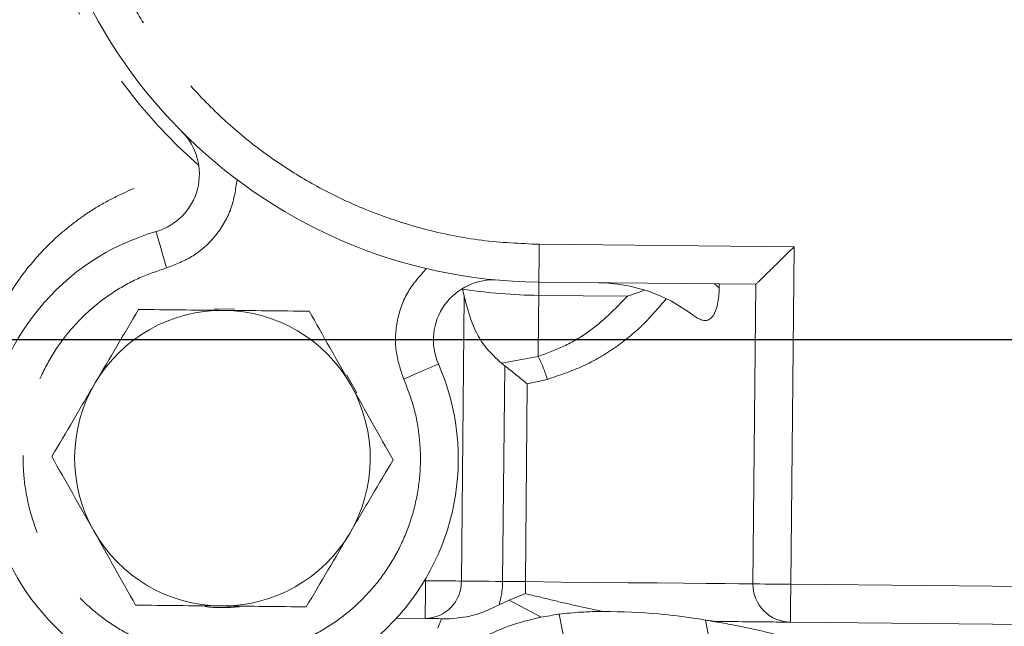
# Model space of a CAD drawing. Units: millimetres. Extents: x 11 to 1180, y 5 to 832.
# Drawn here: x 479 to 494, y 215 to 225 of the extents above; entities that cross this region are included whole.
import ezdxf

# ---------------------------------------------------------------- set-up
doc = ezdxf.new("R2010")
doc.units = ezdxf.units.MM
doc.linetypes.add('PHANTOM', pattern=[12.7, 6.35, -1.27, 1.27, -1.27, 1.27, -1.27])
doc.layers.add('SLD-0', color=7, linetype='Continuous')
doc.styles.add('SLDTEXTSTYLE0', font='TXT', dxfattribs={"width": 0.605})
doc.dimstyles.new('SLDDIMSTYLE0', dxfattribs={"dimtxt": 0.18, "dimasz": 3, "dimexe": 0, "dimexo": 0.0625, "dimgap": 0, "dimtad": 0, "dimtih": 1, "dimtoh": 1, "dimdec": 0, "dimrnd": 1e-09, "dimzin": 0, "dimdsep": 46, "dimtxsty": 'Standard', "dimsah": 1, "dimcen": 0.09, "dimadec": 0, "dimazin": 0, "dimtfac": 3, "dimtdec": 0, "dimtofl": 0, "dimtmove": 0, "dimatfit": 3, "dimfxl": 0, "dimfrac": 2, "dimtolj": 1, "dimtzin": 0, "dimarcsym": 0})
doc.dimstyles.new('SLDDIMSTYLE2', dxfattribs={"dimtxt": 3, "dimasz": 3, "dimexe": 0, "dimexo": 0.0625, "dimgap": 0.75, "dimtad": 0, "dimdec": 1, "dimlfac": 5, "dimrnd": 1e-09, "dimzin": 12, "dimdsep": 46, "dimtxsty": 'SLDTEXTSTYLE0', "dimsah": 1, "dimcen": 0.09, "dimadec": 0, "dimazin": 3, "dimtfac": 1, "dimtdec": 3, "dimtofl": 0, "dimtmove": 0, "dimatfit": 3, "dimfxl": 0, "dimfrac": 2, "dimtolj": 1, "dimtzin": 12, "dimarcsym": 0})

# ---------------------------------------------------------------- blocks, each defined once
blk = doc.blocks.new('_D_7')
at = {"layer": 'SLD-0'}
for p, q in [((419.663, 299.045), (419.663, 69.202)), ((548.551, 222.119), (548.551, 69.202)), ((419.663, 72.377), (477.366, 72.377)), ((548.551, 72.377), (490.848, 72.377))]:
    blk.add_line(p, q, dxfattribs=at)
for points in [[(419.663, 72.377), (422.663, 71.877), (422.663, 72.877)], [(548.551, 72.377), (545.551, 72.877), (545.551, 71.877)]]:
    blk.add_solid(points, dxfattribs=at)
at = {"layer": 'SLD-0', "insert": (478.953, 73.943), "char_height": 3, "attachment_point": 1, "style": 'SLDTEXTSTYLE0'}
blk.add_mtext('644.4', dxfattribs=at)
blk = doc.blocks.new('_D_8')
at = {"layer": 'SLD-0'}
for p, q in [((510.273, 260.397), (395.224, 260.397)), ((398.399, 260.397), (398.399, 246.894)), ((398.399, 219.909), (398.399, 233.412)), ((535.531, 219.909), (395.224, 219.909))]:
    blk.add_line(p, q, dxfattribs=at)
for points in [[(398.399, 260.397), (397.899, 257.397), (398.899, 257.397)], [(398.399, 219.909), (398.899, 222.909), (397.899, 222.909)]]:
    blk.add_solid(points, dxfattribs=at)
at = {"layer": 'SLD-0', "insert": (396.833, 234.999), "char_height": 3, "attachment_point": 1, "rotation": 90, "style": 'SLDTEXTSTYLE0'}
blk.add_mtext('202.4', dxfattribs=at)

msp = doc.modelspace()

# ---------------------------------------------------------------- hatches: boundary and pattern name
at = {"linetype": 'Continuous', "lineweight": 0}
h = msp.add_hatch(dxfattribs=at)
h.set_pattern_fill('ANSI31', style=0)
edge = h.paths.add_edge_path(flags=0)
edge.add_ellipse((487.0653, 210.8772), major_axis=(0, 2.4029), ratio=0.9987828, start_angle=140.58558, end_angle=154.06087)
edge.add_spline(control_points=[(486.0155, 208.7164), (486.0447, 208.7022), (486.0733, 208.6868), (486.1012, 208.6702), (486.2167, 208.6019), (486.322, 208.5126), (486.4084, 208.4099), (486.4948, 208.307), (486.5647, 208.1877), (486.6122, 208.062), (486.6365, 207.9976), (486.6553, 207.9309), (486.6682, 207.8633)], knot_values=[0.0055579, 0.0055579, 0.0055579, 0.0055579, 0.0060406, 0.0060406, 0.0060406, 0.008054, 0.008054, 0.008054, 0.0100698, 0.0100698, 0.0100698, 0.0110987, 0.0110987, 0.0110987, 0.0110987], weights=[1, 1, 1, 1, 1, 1, 1, 1, 1, 1, 1, 1, 1], degree=3, periodic=0)
edge.add_line((486.6682, 207.8633), (487.6476, 202.7387))
edge.add_ellipse((488.2372, 202.8521), major_axis=(0.3375, 0.497), ratio=0.9987828, start_angle=135.03489, end_angle=201.24603)
edge.add_line((488.1025, 202.2668), (488.4335, 202.33))
edge.add_line((488.4335, 202.33), (488.4147, 202.428))
edge.add_line((488.4147, 202.428), (489.3326, 202.6035))
edge.add_spline(control_points=[(489.3326, 202.6035), (489.3401, 202.6969), (489.3475, 202.7904), (489.355, 202.8838), (489.3608, 202.9558), (489.3665, 203.0278), (489.3724, 203.0997)], knot_values=[0.0105679, 0.0105679, 0.0105679, 0.0105679, 0.0119742, 0.0119742, 0.0119742, 0.0130572, 0.0130572, 0.0130572, 0.0130572], weights=[1, 1, 1, 1, 1, 1, 1], degree=3, periodic=0)
edge.add_spline(control_points=[(489.3724, 203.0997), (489.3865, 203.1199), (489.4006, 203.14), (489.4148, 203.1601)], knot_values=[0.0106564, 0.0106564, 0.0106564, 0.0106564, 0.0110255, 0.0110255, 0.0110255, 0.0110255], weights=[1, 1, 1, 1], degree=3, periodic=0)
edge.add_line((489.4148, 203.1601), (489.0827, 204.8973))
edge.add_line((489.0827, 204.8973), (489.2355, 204.9265))
edge.add_line((489.2355, 204.9265), (489.1416, 205.4176))
edge.add_spline(control_points=[(489.1416, 205.4176), (489.1568, 205.4307), (489.172, 205.4438), (489.1872, 205.4569)], knot_values=[0.0103392, 0.0103392, 0.0103392, 0.0103392, 0.0106402, 0.0106402, 0.0106402, 0.0106402], weights=[1, 1, 1, 1], degree=3, periodic=0)
edge.add_line((489.1872, 205.4569), (487.2695, 215.4911))
edge.add_spline(control_points=[(487.2695, 215.4911), (486.5855, 215.4026), (486.007, 215.1815), (485.6249, 214.7764), (484.6088, 213.6992), (484.9822, 211.3209), (485.1003, 209.2503)], knot_values=[0.9574743, 0.9574743, 0.9574743, 0.9574743, 1, 1, 1, 1.1130996, 1.1130996, 1.1130996, 1.1130996], weights=[1, 1, 1, 1, 1, 1, 1], degree=3, periodic=0)
edge.add_spline(control_points=[(485.1003, 209.2503), (485.1313, 209.2417), (485.1619, 209.2318), (485.1921, 209.2208), (485.3181, 209.1746), (485.4379, 209.1061), (485.5415, 209.0208)], knot_values=[0.0021744, 0.0021744, 0.0021744, 0.0021744, 0.0026584, 0.0026584, 0.0026584, 0.0046978, 0.0046978, 0.0046978, 0.0046978], weights=[1, 1, 1, 1, 1, 1, 1], degree=3, periodic=0)
h = msp.add_hatch(dxfattribs=at)
h.set_pattern_fill('ANSI31', style=0)
edge = h.paths.add_edge_path(flags=0)
edge.add_spline(control_points=[(494.9569, 213.481), (494.0034, 214.0542), (492.388, 214.7769), (490.3356, 215.2826), (489.6254, 215.3978)], knot_values=[0.806438, 0.806438, 0.806438, 0.806438, 0.8760264, 0.9135613, 0.9135613, 0.9135613, 0.9135613], weights=[1, 1, 1, 1, 1], degree=3, periodic=0)
edge.add_line((489.6254, 215.3978), (491.4429, 205.888))
edge.add_spline(control_points=[(491.4429, 205.888), (491.4618, 205.8815), (491.4808, 205.8749), (491.4998, 205.8683)], knot_values=[0.0232659, 0.0232659, 0.0232659, 0.0232659, 0.0235645, 0.0235645, 0.0235645, 0.0235645], weights=[1, 1, 1, 1], degree=3, periodic=0)
edge.add_line((491.4998, 205.8683), (491.5936, 205.3772))
edge.add_line((491.5936, 205.3772), (491.7463, 205.4064))
edge.add_line((491.7463, 205.4064), (492.0784, 203.6692))
edge.add_spline(control_points=[(492.0784, 203.6692), (492.0989, 203.6557), (492.1195, 203.6422), (492.1401, 203.6287)], knot_values=[0.0285142, 0.0285142, 0.0285142, 0.0285142, 0.0288883, 0.0288883, 0.0288883, 0.0288883], weights=[1, 1, 1, 1], degree=3, periodic=0)
edge.add_spline(control_points=[(492.1401, 203.6287), (492.1992, 203.5088), (492.2582, 203.3889), (492.3173, 203.2689), (492.3315, 203.24), (492.3457, 203.211), (492.36, 203.182)], knot_values=[0.0103476, 0.0103476, 0.0103476, 0.0103476, 0.0123529, 0.0123529, 0.0123529, 0.0128369, 0.0128369, 0.0128369, 0.0128369], weights=[1, 1, 1, 1, 1, 1, 1], degree=3, periodic=0)
edge.add_line((492.36, 203.182), (493.2779, 203.3575))
edge.add_line((493.2779, 203.3575), (493.2966, 203.2595))
edge.add_line((493.2966, 203.2595), (495.9849, 203.7732))
edge.add_ellipse((495.6438, 204.2677), major_axis=(-0.497, 0.3375), ratio=0.9987828, start_angle=158.75397, end_angle=224.96511)
edge.add_line((496.2337, 204.3796), (494.687, 212.4721))
edge.add_ellipse((495.8668, 212.6958), major_axis=(-0.9294, 0.7619), ratio=0.9985173, start_angle=-1.44969, end_angle=50.12397, ccw=False)
edge = h.paths.add_edge_path(flags=0)
edge.add_arc((493.6966, 207.1563), 0.67, 0, 360)

# ---------------------------------------------------------------- linework, layer by layer
at = {"color": 8, "linetype": 'PHANTOM', "lineweight": 0}
for p, q in [((486.9464, 221.4493), (491.0518, 221.4085)), ((491.0518, 221.4085), (490.9977, 215.9732)), ((489.8458, 220.7512), (489.7677, 220.8116)), ((490.4373, 220.8061), (490.3893, 215.9792)), ((485.691, 216.026), (485.7367, 220.6161)), ((488.3678, 220.6131), (486.9382, 220.6273)), ((486.3404, 219.534), (486.9284, 219.6436)), ((486.3914, 219.4939), (486.3568, 216.0193)), ((486.754, 219.2016), (487.0771, 219.2747)), ((486.754, 219.2016), (486.7223, 216.0157)), ((485.1147, 216.0613), (485.1144, 216.0317)), ((485.1144, 216.0317), (485.0971, 216.0319)), ((490.9977, 215.9732), (494.8767, 215.9346)), ((486.4609, 215.7197), (486.9756, 215.4434))]:
    msp.add_line(p, q, dxfattribs=at)
at = {"color": 7, "linetype": 'Continuous', "lineweight": 15}
for p, q in [((490.4349, 220.805), (486.9403, 220.8398)), ((489.8458, 220.7512), (489.8464, 220.8109)), ((490.4349, 220.805), (490.4373, 220.8061)), ((485.7092, 220.7296), (485.7072, 220.7368)), ((485.7092, 220.7296), (485.7367, 220.6161)), ((488.3678, 220.6131), (488.6446, 220.7126)), ((481.7162, 220.4095), (482.039, 220.4048)), ((486.3914, 219.4939), (486.3404, 219.534)), ((483.8463, 219.3394), (484.0068, 219.0593)), ((486.4609, 215.7197), (486.7259, 215.8229)), ((486.298, 215.6429), (486.4609, 215.7197)), ((484.6461, 215.4267), (485.1083, 215.4221)), ((485.3707, 215.4195), (485.31, 215.2682)), ((487.2695, 215.4911), (489.1872, 205.4569)), ((491.4429, 205.888), (489.6254, 215.3978)), ((490.9917, 215.3636), (494.8706, 215.325))]:
    msp.add_line(p, q, dxfattribs=at)
at = {"color": 8, "linetype": 'PHANTOM', "lineweight": 0, "flags": 128}
for points in [[(480.9429, 221.0694), (480.9099, 221.1836), (480.8781, 221.2935), (480.8489, 221.3947), (480.8232, 221.4834), (480.8021, 221.5563), (480.7865, 221.6104), (480.7769, 221.6437), (480.7736, 221.655)], [(486.9403, 220.8398), (486.9404, 220.8515), (486.9408, 220.8862), (486.9413, 220.9425), (486.9421, 221.0183), (486.943, 221.1107), (486.944, 221.2161), (486.9452, 221.3304), (486.9464, 221.4493)], [(486.9403, 220.8398), (486.9403, 220.8362), (486.9402, 220.8254), (486.94, 220.8076), (486.9397, 220.7832), (486.9394, 220.7524), (486.9391, 220.7157), (486.9386, 220.6738), (486.9382, 220.6273)], [(486.9284, 219.6436), (486.9296, 219.7634), (486.9308, 219.8842), (486.932, 220.0059), (486.9332, 220.1285), (486.9345, 220.2519), (486.9357, 220.3762), (486.9369, 220.5014), (486.9382, 220.6273)], [(485.3217, 219.5233), (485.311, 219.5186), (485.2792, 219.5047), (485.2276, 219.4821), (485.1582, 219.4516), (485.0736, 219.4146), (484.977, 219.3723), (484.8723, 219.3264), (484.7633, 219.2787)], [(485.1083, 215.4221), (485.1084, 215.4338), (485.1088, 215.4685), (485.1093, 215.5249), (485.1101, 215.6007), (485.111, 215.693), (485.1121, 215.7984), (485.1132, 215.9128), (485.1144, 216.0317)], [(485.1144, 216.0317), (485.2085, 216.0308), (485.3004, 216.0298), (485.3878, 216.029), (485.4687, 216.0282), (485.541, 216.0275), (485.6032, 216.0268), (485.6535, 216.0263), (485.691, 216.026)], [(486.3568, 216.0193), (486.2438, 216.0205), (486.1374, 216.0215), (486.0386, 216.0225), (485.9484, 216.0234), (485.8678, 216.0242), (485.7976, 216.0249), (485.7385, 216.0255), (485.691, 216.026)], [(486.7223, 216.0157), (486.676, 216.0162), (486.6293, 216.0166), (486.5825, 216.0171), (486.5359, 216.0176), (486.4898, 216.018), (486.4444, 216.0185), (486.4, 216.0189), (486.3568, 216.0193)], [(490.3893, 215.9792), (490.3141, 215.98), (490.1613, 215.9815), (489.9334, 215.9838), (489.6346, 215.9867), (489.2701, 215.9904), (488.8464, 215.9946), (488.371, 215.9993), (487.8522, 216.0045), (487.2994, 216.01), (486.7223, 216.0157)], [(490.3893, 215.9792), (490.4069, 215.979), (490.4456, 215.9787), (490.504, 215.9781), (490.5798, 215.9773), (490.6706, 215.9764), (490.7729, 215.9754), (490.8833, 215.9743), (490.9977, 215.9732)], [(490.9977, 215.9732), (490.9966, 215.8542), (490.9954, 215.7399), (490.9944, 215.6345), (490.9935, 215.5421), (490.9927, 215.4663), (490.9921, 215.41), (490.9918, 215.3753), (490.9917, 215.3636)]]:
    msp.add_lwpolyline(points, dxfattribs=at)
at = {"color": 7, "linetype": 'Continuous', "lineweight": 15}
for centre, radius, start, end in [((487.0653, 229.0685), 28.9227, 113.48224, 269.99869), ((487.0222, 229.069), 8.2296, 89.43001, 269.43001), ((480.5056, 222.5822), 0.9652, 286.12442, 44.8685), ((481.8317, 217.9949), 3.81, 106.12442, 23.65073), ((486.2059, 219.9105), 0.9652, 84.90666, 203.65073), ((487.8802, 218.2903), 2.54, 52.72859, 89.43001), ((481.842, 218.0049), 2.3813, 89.43001, 149.43001), ((481.842, 218.0049), 2.3813, 29.43001, 89.43001), ((481.842, 218.0049), 2.3812, 149.43001, 209.43001), ((481.842, 218.0049), 2.3813, 329.43001, 29.43001), ((481.842, 218.0049), 2.3813, 209.43001, 269.43001), ((481.842, 218.0049), 2.3813, 269.43001, 329.43001), ((481.842, 218.0049), 2.4079, 263.31947, 276.45142)]:
    msp.add_arc(centre, radius, start, end, dxfattribs=at)
at = {"color": 8, "linetype": 'PHANTOM', "lineweight": 0}
for centre, radius, start, end in [((487.0653, 229.0685), 28.9223, 113.4824, 269.99869), ((487.0653, 229.0685), 28.8036, 113.53547, 270.00104), ((487.0222, 229.069), 8.442, 130.06205, 228.79797), ((487.0222, 229.069), 8.442, 261.05286, 269.43001), ((484.9251, 218.6213), 2.249, 16.8894, 27.03457), ((485.0973, 216.0158), 0.5938, 271.0653, 0.97718), ((485.1317, 216.0179), 1.2251, 342.17553, 0.06816), ((489.9963, 215.9812), 3.2742, 179.39612, 182.77144), ((490.9983, 215.9726), 0.6091, 179.37905, 269.37809)]:
    msp.add_arc(centre, radius, start, end, dxfattribs=at)
for points, knots in [([(486.9464, 221.4493), (486.6367, 221.4633), (486.0078, 221.4918), (485.0667, 221.6841), (484.207, 221.9696), (483.4437, 222.3267), (482.7773, 222.7249), (482.1503, 223.192), (481.5711, 223.7253), (481.0494, 224.315), (480.5949, 224.9512), (480.2099, 225.6254), (479.8685, 226.3956), (479.5984, 227.2609), (479.4315, 228.2056), (479.3837, 229.145), (479.4502, 230.0832), (479.6359, 231.0245), (479.9231, 231.8842), (480.2798, 232.6475), (480.6782, 233.3138), (481.1452, 233.9409), (481.6785, 234.5201), (482.2682, 235.0417), (482.9044, 235.4962), (483.5786, 235.8811), (484.3488, 236.2229), (485.214, 236.4913), (486.1588, 236.6648), (486.7881, 236.6807), (487.098, 236.6886)], [0, 0, 0, 0, 0.0388179, 0.0788355, 0.1199757, 0.1521419, 0.1843036, 0.2171541, 0.2500002, 0.2828506, 0.3156966, 0.3478627, 0.3800245, 0.4211686, 0.4611873, 0.5000001, 0.5388169, 0.5788354, 0.6199758, 0.6521419, 0.6843036, 0.7171542, 0.7500002, 0.7828506, 0.8156967, 0.8478628, 0.8800245, 0.9211687, 0.9611843, 1, 1, 1, 1]), ([(477.9873, 217.1141), (477.9709, 217.1666), (477.9379, 217.2721), (477.8902, 217.4576), (477.8484, 217.6573), (477.8154, 217.8671), (477.791, 218.0954), (477.7782, 218.3487), (477.7822, 218.614), (477.8023, 218.876), (477.8381, 219.1373), (477.8939, 219.4116), (477.9712, 219.6921), (478.0858, 220.0184), (478.2554, 220.3929), (478.5097, 220.8196), (478.8252, 221.2275), (479.1683, 221.5721), (479.5069, 221.8454), (479.8353, 222.0643), (480.2639, 222.2933), (480.7971, 222.5061), (481.2526, 222.5872), (481.4698, 222.6259)], [0, 0, 0, 0, 0.0409329, 0.0823322, 0.1250184, 0.1649122, 0.2031124, 0.2491531, 0.2955852, 0.3337507, 0.3737273, 0.416638, 0.4580994, 0.4988468, 0.5608814, 0.6229401, 0.6889092, 0.7484588, 0.7909636, 0.8328863, 0.8741953, 0.940043, 1, 1, 1, 1]), ([(480.9429, 221.0694), (481.0906, 221.1264), (481.3934, 221.2432), (481.7543, 221.585), (482.0077, 222.0126), (482.0547, 222.3337), (482.0777, 222.4903)], [0, 0, 0, 0, 0.2439863, 0.5000002, 0.7560147, 1, 1, 1, 1]), ([(484.7633, 219.2787), (484.8195, 219.1342), (484.9339, 218.8399), (485.0221, 218.3662), (485.0429, 217.8746), (484.9856, 217.3795), (484.8525, 216.8993), (484.6492, 216.4508), (484.3865, 216.0479), (484.0736, 215.6951), (483.7129, 215.3913), (483.3034, 215.1389), (482.8499, 214.9472), (482.3664, 214.8263), (481.8701, 214.7819), (481.3788, 214.8142), (480.9091, 214.9181), (480.4687, 215.0868), (480.0574, 215.3173), (479.677, 215.6118), (479.3378, 215.9687), (479.0544, 216.3786), (478.8381, 216.8275), (478.6953, 217.2988), (478.6272, 217.7749), (478.6299, 218.2465), (478.7009, 218.7127), (478.8426, 219.1724), (479.0572, 219.6156), (479.341, 220.0251), (479.6849, 220.3859), (480.076, 220.6844), (480.4966, 220.9197), (480.7959, 221.02), (480.9429, 221.0694)], [0, 0, 0, 0, 0.0299924, 0.0610374, 0.0928261, 0.1249999, 0.1571738, 0.1889626, 0.2200076, 0.2499999, 0.2799923, 0.3110374, 0.342826, 0.3749999, 0.4071738, 0.4389627, 0.4700077, 0.5, 0.5299924, 0.5610376, 0.5928262, 0.6250001, 0.657174, 0.6889626, 0.7200077, 0.7500001, 0.7799926, 0.8110375, 0.842826, 0.8750002, 0.9071741, 0.9389628, 0.9700078, 1, 1, 1, 1]), ([(485.1295, 221.06), (485.0237, 220.9421), (484.807, 220.7006), (484.6405, 220.2322), (484.6088, 219.7362), (484.7127, 219.4287), (484.7633, 219.2787)], [0, 0, 0, 0, 0.2439849, 0.4999988, 0.7560138, 1, 1, 1, 1]), ([(486.9284, 219.6436), (487.0693, 219.6953), (487.3563, 219.8006), (487.8683, 220.102), (488.1691, 220.4098), (488.3678, 220.6131)], [0, 0, 0, 0, 0.24652, 0.5021589, 1, 1, 1, 1]), ([(487.0771, 219.2747), (487.2706, 219.3397), (487.6643, 219.4719), (488.1733, 219.7755), (488.6263, 220.1401), (488.8685, 220.4273), (488.9922, 220.574)], [0, 0, 0, 0, 0.246399, 0.5013725, 0.7454191, 1, 1, 1, 1]), ([(486.7259, 215.8229), (486.8703, 215.7875), (487.1528, 215.7183), (487.5686, 215.6213), (487.8396, 215.5651), (487.9739, 215.5372)], [0, 0, 0, 0, 0.3453831, 0.6757012, 1, 1, 1, 1])]:
    msp.add_open_spline(points, degree=3, knots=knots, dxfattribs=at)
at = {"color": 7, "linetype": 'Continuous', "lineweight": 15}
for points, knots in [([(490.4373, 220.8061), (490.4415, 220.8102), (490.4503, 220.8188), (490.4897, 220.8575), (490.5493, 220.9158), (490.6589, 221.0234), (490.8301, 221.1911), (490.978, 221.3362), (491.0518, 221.4085)], [0, 0, 0, 0, 0.0988152, 0.2031393, 0.3187334, 0.4484099, 0.7249494, 1, 1, 1, 1]), ([(489.4184, 220.3116), (489.4712, 220.276), (489.5517, 220.2218), (489.6587, 220.2207), (489.7315, 220.2683), (489.7858, 220.3611), (489.8338, 220.5219), (489.841, 220.6596), (489.8458, 220.7512)], [0, 0, 0, 0, 0.2500928, 0.3809297, 0.5004994, 0.6256113, 0.7508239, 1, 1, 1, 1]), ([(485.7367, 220.6161), (485.7735, 220.4717), (485.8485, 220.1779), (486.0455, 219.8023), (486.2537, 219.6128), (486.3404, 219.534)], [0, 0, 0, 0, 0.3607336, 0.7340647, 1, 1, 1, 1]), ([(479.7917, 219.216), (479.9089, 219.4143), (480.1458, 219.8154), (480.3751, 220.2035), (480.491, 220.3997)], [0, 0, 0, 0, 0.4945117, 1, 1, 1, 1]), ([(480.491, 220.3997), (480.7142, 220.3975), (481.1648, 220.393), (481.6307, 220.3884), (481.8657, 220.386)], [0, 0, 0, 0, 0.4954575, 1, 1, 1, 1]), ([(481.8657, 220.386), (482.0961, 220.3837), (482.5619, 220.3791), (483.0126, 220.3746), (483.2404, 220.3724)], [0, 0, 0, 0, 0.4945107, 1, 1, 1, 1]), ([(483.2404, 220.3724), (483.3502, 220.1779), (483.5716, 219.7854), (483.8005, 219.3797), (483.916, 219.175)], [0, 0, 0, 0, 0.4954569, 1, 1, 1, 1]), ([(486.3914, 219.4939), (486.4502, 219.4463), (486.5091, 219.3987), (486.5701, 219.3486), (486.5728, 219.3465), (486.6041, 219.3212), (486.6653, 219.2724), (486.7241, 219.2254), (486.754, 219.2016)], [0, 0, 0, 0, 0.4978445, 0.4986154, 0.5042199, 0.5193643, 0.7561626, 1, 1, 1, 1]), ([(479.0925, 218.0323), (479.2061, 218.2245), (479.4353, 218.6125), (479.6722, 219.0136), (479.7917, 219.216)], [0, 0, 0, 0, 0.4954575, 1, 1, 1, 1]), ([(483.916, 219.175), (484.0292, 218.9743), (484.2581, 218.5686), (484.4795, 218.176), (484.5915, 217.9776)], [0, 0, 0, 0, 0.4945118, 1, 1, 1, 1]), ([(479.768, 216.8349), (479.6548, 217.0355), (479.4259, 217.4412), (479.2045, 217.8338), (479.0925, 218.0323)], [0, 0, 0, 0, 0.4945118, 1, 1, 1, 1]), ([(484.5915, 217.9776), (484.4779, 217.7853), (484.2488, 217.3973), (484.0118, 216.9962), (483.8923, 216.7938)], [0, 0, 0, 0, 0.4954575, 1, 1, 1, 1]), ([(480.4436, 215.6375), (480.3339, 215.8319), (480.1124, 216.2244), (479.8835, 216.6301), (479.768, 216.8349)], [0, 0, 0, 0, 0.4954569, 1, 1, 1, 1]), ([(483.8923, 216.7938), (483.7751, 216.5955), (483.5382, 216.1944), (483.309, 215.8063), (483.1931, 215.6101)], [0, 0, 0, 0, 0.49451184, 1, 1, 1, 1]), ([(481.8183, 215.6238), (481.588, 215.6261), (481.1221, 215.6307), (480.6714, 215.6352), (480.4436, 215.6375)], [0, 0, 0, 0, 0.4945107, 1, 1, 1, 1]), ([(483.1931, 215.6101), (482.9698, 215.6123), (482.5192, 215.6168), (482.0533, 215.6214), (481.8183, 215.6238)], [0, 0, 0, 0, 0.49545963, 1, 1, 1, 1]), ([(485.5007, 215.4182), (485.6474, 215.4326), (485.9269, 215.46), (486.1785, 215.584), (486.298, 215.6429)], [0, 0, 0, 0, 0.5249891, 1, 1, 1, 1]), ([(485.1083, 215.4221), (485.1567, 215.4216), (485.2533, 215.4207), (485.4182, 215.419), (485.5007, 215.4182)], [0, 0, 0, 0, 0.4999961, 1, 1, 1, 1]), ([(485.3004, 214.3039), (485.3985, 214.4699), (485.5786, 214.7746), (485.9954, 215.0986), (486.4573, 215.321), (486.7985, 215.4016), (486.9756, 215.4434)], [0, 0, 0, 0, 0.2728017, 0.5007324, 0.7409856, 1, 1, 1, 1]), ([(486.9755, 215.4434), (487.0697, 215.46), (487.2863, 215.498), (487.6261, 215.5289), (487.8569, 215.5344), (487.9739, 215.5372)], [0, 0, 0, 0, 0.2746685, 0.6322512, 1, 1, 1, 1]), ([(489.7562, 215.3759), (489.7557, 215.376), (489.7547, 215.3761), (489.7448, 215.3778), (489.7296, 215.3805), (489.7088, 215.384), (489.6758, 215.3895), (489.5907, 215.4036), (489.313, 215.4465), (488.7936, 215.5151), (488.2794, 215.529), (487.9739, 215.5372)], [0, 0, 0, 0, 0.0172985, 0.0311634, 0.0413245, 0.0515048, 0.0647328, 0.088583, 0.1735165, 0.5089441, 1, 1, 1, 1]), ([(489.7562, 215.3759), (489.8114, 215.3753), (490.0874, 215.3726), (490.4971, 215.3685), (490.8724, 215.3648), (490.9522, 215.364), (490.9917, 215.3636)], [0, 0, 0, 0, 0.0774091, 0.3870126, 0.6966185, 1, 1, 1, 1]), ([(489.7562, 215.3759), (489.7576, 215.3756), (489.7609, 215.3751), (489.7933, 215.3695), (489.9116, 215.3485), (490.2424, 215.2859), (490.7541, 215.171), (491.4519, 214.9888), (491.9371, 214.8318), (492.2151, 214.7418)], [0, 0, 0, 0, 0.0136676, 0.0316253, 0.0654801, 0.1873902, 0.4301074, 0.6734078, 1, 1, 1, 1])]:
    msp.add_open_spline(points, degree=3, knots=knots, dxfattribs=at)

# ---------------------------------------------------------------- dimensions: what is measured, and where the dimension line sits
at = {"layer": 'SLD-0'}
dim = msp.add_linear_dim(base=(548.5506, 72.3769), p1=(419.6632, 300.3153), p2=(548.5506, 223.3889), dimstyle='SLDDIMSTYLE2', dxfattribs=at)
dim.commit()
dim.dimension.update_dxf_attribs({"geometry": '_D_7', "text_midpoint": (484.1069, 72.3769), "dimtype": 160})
dim = msp.add_linear_dim(base=(398.3989, 260.3969), p1=(536.8006, 219.9089), p2=(511.5426, 260.3969), angle=90, dimstyle='SLDDIMSTYLE2', dxfattribs=at)
dim.commit()
dim.dimension.update_dxf_attribs({"geometry": '_D_8', "text_midpoint": (398.3989, 240.1529), "dimtype": 160})

# ---------------------------------------------------------------- leaders
msp.add_leader([(535.9252, 223.1132), (391.685, 277.1727), (388.685, 277.1727)], dimstyle='SLDDIMSTYLE0', dxfattribs=at)

doc.saveas('drawing.dxf')
